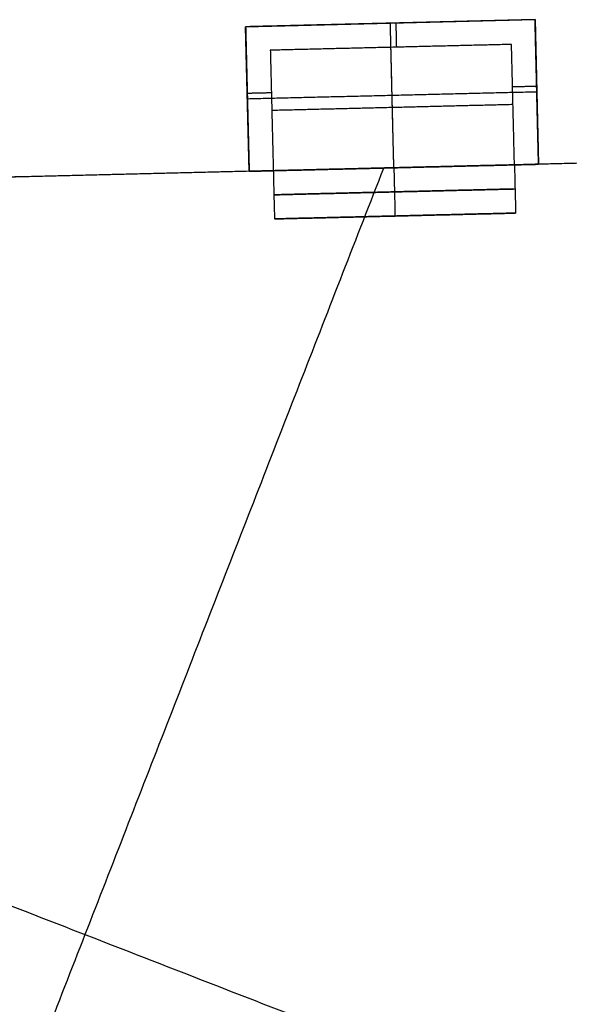
# Model space of a CAD drawing. Units: metres. Extents: x 2398 to 3277, y 7660 to 8061.
# Drawn here: x 2503 to 2510, y 7886 to 7898 of the extents above; entities that cross this region are included whole.
import ezdxf

# ---------------------------------------------------------------- set-up
doc = ezdxf.new("R2010")
doc.units = ezdxf.units.M
doc.layers.add('buildings', color=7, linetype='Continuous', true_color=0x600000)

msp = doc.modelspace()

# ---------------------------------------------------------------- linework, layer by layer
at = {"layer": 'buildings'}
for p, q in [((2505.586, 7898.219, 7.62), (2509.243, 7898.309, 7.62)), ((2505.586, 7898.219, 10.973), (2509.243, 7898.309, 10.973)), ((2505.586, 7898.219, 14.326), (2509.243, 7898.309, 14.326)), ((2505.586, 7898.219, 17.678), (2509.243, 7898.309, 17.678)), ((2505.631, 7896.391, 7.62), (2505.586, 7898.219, 7.62)), ((2505.631, 7896.391, 10.973), (2505.586, 7898.219, 10.973)), ((2505.631, 7896.391, 14.326), (2505.586, 7898.219, 14.326)), ((2505.631, 7896.391, 17.678), (2505.586, 7898.219, 17.678)), ((2509.243, 7898.309, 7.62), (2509.287, 7896.48, 7.62)), ((2509.243, 7898.309, 10.973), (2509.287, 7896.48, 10.973)), ((2509.243, 7898.309, 14.326), (2509.287, 7896.48, 14.326)), ((2509.243, 7898.309, 17.678), (2509.287, 7896.48, 17.678)), ((2505.631, 7896.391, 6.401), (2509.287, 7896.48, 6.401)), ((2505.631, 7896.391, 9.754), (2509.287, 7896.48, 9.754)), ((2505.631, 7896.391, 13.106), (2509.287, 7896.48, 13.106)), ((2505.631, 7896.391, 16.459), (2509.287, 7896.48, 16.459)), ((2509.287, 7896.48, 7.62), (2509.287, 7896.48, 6.401)), ((2509.287, 7896.48, 10.973), (2509.287, 7896.48, 9.754)), ((2509.287, 7896.48, 14.326), (2509.287, 7896.48, 13.106)), ((2509.287, 7896.48, 17.678), (2509.287, 7896.48, 16.459)), ((2505.631, 7896.391, 6.401), (2505.631, 7896.391, 7.62)), ((2505.631, 7896.391, 9.754), (2505.631, 7896.391, 10.973)), ((2505.631, 7896.391, 13.106), (2505.631, 7896.391, 14.326)), ((2505.631, 7896.391, 16.459), (2505.631, 7896.391, 17.678)), ((2508.998, 7895.863, 18.288), (2505.951, 7895.789, 18.288)), ((2508.998, 7895.863, 14.935), (2505.951, 7895.789, 14.935)), ((2508.998, 7895.863, 11.582), (2505.951, 7895.789, 11.582)), ((2508.998, 7895.863, 8.23), (2505.951, 7895.789, 8.23)), ((2507.474, 7895.826, 19.812), (2507.474, 7895.826, 16.764)), ((2507.474, 7895.826, 16.459), (2507.474, 7895.826, 13.411)), ((2507.474, 7895.826, 13.106), (2507.474, 7895.826, 10.058)), ((2507.474, 7895.826, 9.754), (2507.474, 7895.826, 6.706))]:
    msp.add_line(p, q, dxfattribs=at)
for points in [[(2509.243, 7898.309, 7.01), (2507.415, 7898.264, 7.01), (2505.586, 7898.219, 7.01)], [(2509.243, 7898.309, 10.363), (2507.415, 7898.264, 10.363), (2505.586, 7898.219, 10.363)], [(2509.243, 7898.309, 13.716), (2507.415, 7898.264, 13.716), (2505.586, 7898.219, 13.716)], [(2509.243, 7898.309, 17.069), (2507.415, 7898.264, 17.069), (2505.586, 7898.219, 17.069)], [(2505.891, 7898.227, 6.401), (2505.739, 7898.223, 6.401), (2505.586, 7898.219, 6.401)], [(2505.891, 7898.227, 9.754), (2505.739, 7898.223, 9.754), (2505.586, 7898.219, 9.754)], [(2505.891, 7898.227, 13.106), (2505.739, 7898.223, 13.106), (2505.586, 7898.219, 13.106)], [(2505.891, 7898.227, 16.459), (2505.739, 7898.223, 16.459), (2505.586, 7898.219, 16.459)], [(2505.586, 7898.219, 6.401), (2505.586, 7898.219, 6.553), (2505.586, 7898.219, 6.706)], [(2505.586, 7898.219, 6.706), (2505.586, 7898.219, 7.163), (2505.586, 7898.219, 7.62)], [(2505.586, 7898.219, 6.401), (2505.59, 7898.067, 6.401), (2505.594, 7897.915, 6.401)], [(2505.586, 7898.219, 7.01), (2505.609, 7897.305, 7.01), (2505.631, 7896.391, 7.01)], [(2505.586, 7898.219, 9.754), (2505.586, 7898.219, 9.906), (2505.586, 7898.219, 10.058)], [(2505.586, 7898.219, 10.058), (2505.586, 7898.219, 10.516), (2505.586, 7898.219, 10.973)], [(2505.586, 7898.219, 9.754), (2505.59, 7898.067, 9.754), (2505.594, 7897.915, 9.754)], [(2505.586, 7898.219, 10.363), (2505.609, 7897.305, 10.363), (2505.631, 7896.391, 10.363)], [(2505.586, 7898.219, 13.106), (2505.586, 7898.219, 13.259), (2505.586, 7898.219, 13.411)], [(2505.586, 7898.219, 13.411), (2505.586, 7898.219, 13.868), (2505.586, 7898.219, 14.326)], [(2505.586, 7898.219, 13.106), (2505.59, 7898.067, 13.106), (2505.594, 7897.915, 13.106)], [(2505.586, 7898.219, 13.716), (2505.609, 7897.305, 13.716), (2505.631, 7896.391, 13.716)], [(2505.586, 7898.219, 16.459), (2505.586, 7898.219, 16.612), (2505.586, 7898.219, 16.764)], [(2505.586, 7898.219, 16.764), (2505.586, 7898.219, 17.221), (2505.586, 7898.219, 17.678)], [(2505.586, 7898.219, 16.459), (2505.59, 7898.067, 16.459), (2505.594, 7897.915, 16.459)], [(2505.586, 7898.219, 17.069), (2505.609, 7897.305, 17.069), (2505.631, 7896.391, 17.069)], [(2508.938, 7898.301, 6.401), (2507.415, 7898.264, 6.401), (2505.891, 7898.227, 6.401)], [(2508.938, 7898.301, 9.754), (2507.415, 7898.264, 9.754), (2505.891, 7898.227, 9.754)], [(2508.938, 7898.301, 13.106), (2507.415, 7898.264, 13.106), (2505.891, 7898.227, 13.106)], [(2508.938, 7898.301, 16.459), (2507.415, 7898.264, 16.459), (2505.891, 7898.227, 16.459)], [(2507.415, 7898.264, 6.401), (2507.415, 7898.264, 7.01), (2507.415, 7898.264, 7.62)], [(2507.459, 7896.436, 6.401), (2507.437, 7897.35, 6.401), (2507.415, 7898.264, 6.401)], [(2507.415, 7898.264, 9.754), (2507.415, 7898.264, 10.363), (2507.415, 7898.264, 10.973)], [(2507.459, 7896.436, 9.754), (2507.437, 7897.35, 9.754), (2507.415, 7898.264, 9.754)], [(2507.415, 7898.264, 13.106), (2507.415, 7898.264, 13.716), (2507.415, 7898.264, 14.326)], [(2507.459, 7896.436, 13.106), (2507.437, 7897.35, 13.106), (2507.415, 7898.264, 13.106)], [(2507.415, 7898.264, 16.459), (2507.415, 7898.264, 17.069), (2507.415, 7898.264, 17.678)], [(2507.459, 7896.436, 16.459), (2507.437, 7897.35, 16.459), (2507.415, 7898.264, 16.459)], [(2507.495, 7897.961, 7.62), (2507.492, 7898.113, 7.62), (2507.488, 7898.266, 7.62)], [(2507.495, 7897.961, 10.973), (2507.492, 7898.113, 10.973), (2507.488, 7898.266, 10.973)], [(2507.495, 7897.961, 14.326), (2507.492, 7898.113, 14.326), (2507.488, 7898.266, 14.326)], [(2507.495, 7897.961, 17.678), (2507.492, 7898.113, 17.678), (2507.488, 7898.266, 17.678)], [(2509.243, 7898.309, 6.401), (2509.09, 7898.305, 6.401), (2508.938, 7898.301, 6.401)], [(2509.243, 7898.309, 9.754), (2509.09, 7898.305, 9.754), (2508.938, 7898.301, 9.754)], [(2509.243, 7898.309, 13.106), (2509.09, 7898.305, 13.106), (2508.938, 7898.301, 13.106)], [(2509.243, 7898.309, 16.459), (2509.09, 7898.305, 16.459), (2508.938, 7898.301, 16.459)], [(2509.25, 7898.004, 6.401), (2509.247, 7898.156, 6.401), (2509.243, 7898.309, 6.401)], [(2509.243, 7898.309, 6.401), (2509.243, 7898.309, 6.553), (2509.243, 7898.309, 6.706)], [(2509.243, 7898.309, 6.706), (2509.243, 7898.309, 7.163), (2509.243, 7898.309, 7.62)], [(2509.287, 7896.48, 7.01), (2509.265, 7897.394, 7.01), (2509.243, 7898.309, 7.01)], [(2509.25, 7898.004, 9.754), (2509.247, 7898.156, 9.754), (2509.243, 7898.309, 9.754)], [(2509.243, 7898.309, 9.754), (2509.243, 7898.309, 9.906), (2509.243, 7898.309, 10.058)], [(2509.243, 7898.309, 10.058), (2509.243, 7898.309, 10.516), (2509.243, 7898.309, 10.973)], [(2509.287, 7896.48, 10.363), (2509.265, 7897.394, 10.363), (2509.243, 7898.309, 10.363)], [(2509.25, 7898.004, 13.106), (2509.247, 7898.156, 13.106), (2509.243, 7898.309, 13.106)], [(2509.243, 7898.309, 13.106), (2509.243, 7898.309, 13.259), (2509.243, 7898.309, 13.411)], [(2509.243, 7898.309, 13.411), (2509.243, 7898.309, 13.868), (2509.243, 7898.309, 14.326)], [(2509.287, 7896.48, 13.716), (2509.265, 7897.394, 13.716), (2509.243, 7898.309, 13.716)], [(2509.25, 7898.004, 16.459), (2509.247, 7898.156, 16.459), (2509.243, 7898.309, 16.459)], [(2509.243, 7898.309, 16.459), (2509.243, 7898.309, 16.612), (2509.243, 7898.309, 16.764)], [(2509.243, 7898.309, 16.764), (2509.243, 7898.309, 17.221), (2509.243, 7898.309, 17.678)], [(2509.287, 7896.48, 17.069), (2509.265, 7897.394, 17.069), (2509.243, 7898.309, 17.069)], [(2508.946, 7897.996, 6.706), (2507.422, 7897.959, 6.706), (2505.898, 7897.922, 6.706)], [(2508.946, 7897.996, 7.62), (2507.422, 7897.959, 7.62), (2505.898, 7897.922, 7.62)], [(2508.946, 7897.996, 7.163), (2507.422, 7897.959, 7.163), (2505.898, 7897.922, 7.163)], [(2508.946, 7897.996, 10.058), (2507.422, 7897.959, 10.058), (2505.898, 7897.922, 10.058)], [(2508.946, 7897.996, 10.973), (2507.422, 7897.959, 10.973), (2505.898, 7897.922, 10.973)], [(2508.946, 7897.996, 10.516), (2507.422, 7897.959, 10.516), (2505.898, 7897.922, 10.516)], [(2508.946, 7897.996, 13.411), (2507.422, 7897.959, 13.411), (2505.898, 7897.922, 13.411)], [(2508.946, 7897.996, 14.326), (2507.422, 7897.959, 14.326), (2505.898, 7897.922, 14.326)], [(2508.946, 7897.996, 13.868), (2507.422, 7897.959, 13.868), (2505.898, 7897.922, 13.868)], [(2508.946, 7897.996, 16.764), (2507.422, 7897.959, 16.764), (2505.898, 7897.922, 16.764)], [(2508.946, 7897.996, 17.678), (2507.422, 7897.959, 17.678), (2505.898, 7897.922, 17.678)], [(2508.946, 7897.996, 17.221), (2507.422, 7897.959, 17.221), (2505.898, 7897.922, 17.221)], [(2508.983, 7896.473, 6.706), (2508.964, 7897.235, 6.706), (2508.946, 7897.996, 6.706)], [(2508.946, 7897.996, 6.706), (2508.946, 7897.996, 7.163), (2508.946, 7897.996, 7.62)], [(2508.983, 7896.473, 7.62), (2508.964, 7897.235, 7.62), (2508.946, 7897.996, 7.62)], [(2508.983, 7896.473, 7.163), (2508.964, 7897.235, 7.163), (2508.946, 7897.996, 7.163)], [(2508.983, 7896.473, 10.058), (2508.964, 7897.235, 10.058), (2508.946, 7897.996, 10.058)], [(2508.946, 7897.996, 10.058), (2508.946, 7897.996, 10.516), (2508.946, 7897.996, 10.973)], [(2508.983, 7896.473, 10.973), (2508.964, 7897.235, 10.973), (2508.946, 7897.996, 10.973)], [(2508.983, 7896.473, 10.516), (2508.964, 7897.235, 10.516), (2508.946, 7897.996, 10.516)], [(2508.983, 7896.473, 13.411), (2508.964, 7897.235, 13.411), (2508.946, 7897.996, 13.411)], [(2508.946, 7897.996, 13.411), (2508.946, 7897.996, 13.868), (2508.946, 7897.996, 14.326)], [(2508.983, 7896.473, 14.326), (2508.964, 7897.235, 14.326), (2508.946, 7897.996, 14.326)], [(2508.983, 7896.473, 13.868), (2508.964, 7897.235, 13.868), (2508.946, 7897.996, 13.868)], [(2508.983, 7896.473, 16.764), (2508.964, 7897.235, 16.764), (2508.946, 7897.996, 16.764)], [(2508.946, 7897.996, 16.764), (2508.946, 7897.996, 17.221), (2508.946, 7897.996, 17.678)], [(2508.983, 7896.473, 17.678), (2508.964, 7897.235, 17.678), (2508.946, 7897.996, 17.678)], [(2508.983, 7896.473, 17.221), (2508.964, 7897.235, 17.221), (2508.946, 7897.996, 17.221)], [(2509.287, 7896.48, 6.401), (2509.269, 7897.242, 6.401), (2509.25, 7898.004, 6.401)], [(2509.287, 7896.48, 9.754), (2509.269, 7897.242, 9.754), (2509.25, 7898.004, 9.754)], [(2509.287, 7896.48, 13.106), (2509.269, 7897.242, 13.106), (2509.25, 7898.004, 13.106)], [(2509.287, 7896.48, 16.459), (2509.269, 7897.242, 16.459), (2509.25, 7898.004, 16.459)], [(2505.594, 7897.915, 6.401), (2505.612, 7897.153, 6.401), (2505.631, 7896.391, 6.401)], [(2505.594, 7897.915, 9.754), (2505.612, 7897.153, 9.754), (2505.631, 7896.391, 9.754)], [(2505.594, 7897.915, 13.106), (2505.612, 7897.153, 13.106), (2505.631, 7896.391, 13.106)], [(2505.594, 7897.915, 16.459), (2505.612, 7897.153, 16.459), (2505.631, 7896.391, 16.459)], [(2505.898, 7897.922, 6.706), (2505.898, 7897.922, 7.163), (2505.898, 7897.922, 7.62)], [(2505.898, 7897.922, 6.706), (2505.917, 7897.16, 6.706), (2505.936, 7896.399, 6.706)], [(2505.898, 7897.922, 7.62), (2505.917, 7897.16, 7.62), (2505.936, 7896.399, 7.62)], [(2505.898, 7897.922, 7.163), (2505.917, 7897.16, 7.163), (2505.936, 7896.399, 7.163)], [(2505.898, 7897.922, 10.058), (2505.898, 7897.922, 10.516), (2505.898, 7897.922, 10.973)], [(2505.898, 7897.922, 10.058), (2505.917, 7897.16, 10.058), (2505.936, 7896.399, 10.058)], [(2505.898, 7897.922, 10.973), (2505.917, 7897.16, 10.973), (2505.936, 7896.399, 10.973)], [(2505.898, 7897.922, 10.516), (2505.917, 7897.16, 10.516), (2505.936, 7896.399, 10.516)], [(2505.898, 7897.922, 13.411), (2505.898, 7897.922, 13.868), (2505.898, 7897.922, 14.326)], [(2505.898, 7897.922, 13.411), (2505.917, 7897.16, 13.411), (2505.936, 7896.399, 13.411)], [(2505.898, 7897.922, 14.326), (2505.917, 7897.16, 14.326), (2505.936, 7896.399, 14.326)], [(2505.898, 7897.922, 13.868), (2505.917, 7897.16, 13.868), (2505.936, 7896.399, 13.868)], [(2505.898, 7897.922, 16.764), (2505.898, 7897.922, 17.221), (2505.898, 7897.922, 17.678)], [(2505.898, 7897.922, 16.764), (2505.917, 7897.16, 16.764), (2505.936, 7896.399, 16.764)], [(2505.898, 7897.922, 17.678), (2505.917, 7897.16, 17.678), (2505.936, 7896.399, 17.678)], [(2505.898, 7897.922, 17.221), (2505.917, 7897.16, 17.221), (2505.936, 7896.399, 17.221)], [(2507.422, 7897.959, 6.706), (2507.422, 7897.959, 7.163), (2507.422, 7897.959, 7.62)], [(2507.459, 7896.436, 6.706), (2507.441, 7897.197, 6.706), (2507.422, 7897.959, 6.706)], [(2507.422, 7897.959, 10.058), (2507.422, 7897.959, 10.516), (2507.422, 7897.959, 10.973)], [(2507.459, 7896.436, 10.058), (2507.441, 7897.197, 10.058), (2507.422, 7897.959, 10.058)], [(2507.422, 7897.959, 13.411), (2507.422, 7897.959, 13.868), (2507.422, 7897.959, 14.326)], [(2507.459, 7896.436, 13.411), (2507.441, 7897.197, 13.411), (2507.422, 7897.959, 13.411)], [(2507.422, 7897.959, 16.764), (2507.422, 7897.959, 17.221), (2507.422, 7897.959, 17.678)], [(2507.459, 7896.436, 16.764), (2507.441, 7897.197, 16.764), (2507.422, 7897.959, 16.764)], [(2508.959, 7897.462, 7.62), (2509.111, 7897.466, 7.62), (2509.263, 7897.469, 7.62)], [(2508.959, 7897.462, 10.973), (2509.111, 7897.466, 10.973), (2509.263, 7897.469, 10.973)], [(2508.959, 7897.462, 14.326), (2509.111, 7897.466, 14.326), (2509.263, 7897.469, 14.326)], [(2508.959, 7897.462, 17.678), (2509.111, 7897.466, 17.678), (2509.263, 7897.469, 17.678)], [(2505.607, 7897.38, 7.62), (2505.759, 7897.384, 7.62), (2505.912, 7897.387, 7.62)], [(2505.607, 7897.38, 10.973), (2505.759, 7897.384, 10.973), (2505.912, 7897.387, 10.973)], [(2505.607, 7897.38, 14.326), (2505.759, 7897.384, 14.326), (2505.912, 7897.387, 14.326)], [(2505.607, 7897.38, 17.678), (2505.759, 7897.384, 17.678), (2505.912, 7897.387, 17.678)], [(2509.265, 7897.394, 6.401), (2507.437, 7897.35, 6.401), (2505.609, 7897.305, 6.401)], [(2509.265, 7897.394, 9.754), (2507.437, 7897.35, 9.754), (2505.609, 7897.305, 9.754)], [(2509.265, 7897.394, 13.106), (2507.437, 7897.35, 13.106), (2505.609, 7897.305, 13.106)], [(2509.265, 7897.394, 16.459), (2507.437, 7897.35, 16.459), (2505.609, 7897.305, 16.459)], [(2509.265, 7897.394, 6.401), (2509.265, 7897.394, 7.01), (2509.265, 7897.394, 7.62)], [(2509.265, 7897.394, 9.754), (2509.265, 7897.394, 10.363), (2509.265, 7897.394, 10.973)], [(2509.265, 7897.394, 13.106), (2509.265, 7897.394, 13.716), (2509.265, 7897.394, 14.326)], [(2509.265, 7897.394, 16.459), (2509.265, 7897.394, 17.069), (2509.265, 7897.394, 17.678)], [(2505.609, 7897.305, 6.401), (2505.609, 7897.305, 7.01), (2505.609, 7897.305, 7.62)], [(2505.609, 7897.305, 9.754), (2505.609, 7897.305, 10.363), (2505.609, 7897.305, 10.973)], [(2505.609, 7897.305, 13.106), (2505.609, 7897.305, 13.716), (2505.609, 7897.305, 14.326)], [(2505.609, 7897.305, 16.459), (2505.609, 7897.305, 17.069), (2505.609, 7897.305, 17.678)], [(2508.964, 7897.235, 6.706), (2507.441, 7897.197, 6.706), (2505.917, 7897.16, 6.706)], [(2508.964, 7897.235, 10.058), (2507.441, 7897.197, 10.058), (2505.917, 7897.16, 10.058)], [(2508.964, 7897.235, 13.411), (2507.441, 7897.197, 13.411), (2505.917, 7897.16, 13.411)], [(2508.964, 7897.235, 16.764), (2507.441, 7897.197, 16.764), (2505.917, 7897.16, 16.764)], [(2508.964, 7897.235, 6.706), (2508.964, 7897.235, 7.163), (2508.964, 7897.235, 7.62)], [(2508.964, 7897.235, 10.058), (2508.964, 7897.235, 10.516), (2508.964, 7897.235, 10.973)], [(2508.964, 7897.235, 13.411), (2508.964, 7897.235, 13.868), (2508.964, 7897.235, 14.326)], [(2508.964, 7897.235, 16.764), (2508.964, 7897.235, 17.221), (2508.964, 7897.235, 17.678)], [(2505.917, 7897.16, 6.706), (2505.917, 7897.16, 7.163), (2505.917, 7897.16, 7.62)], [(2505.917, 7897.16, 10.058), (2505.917, 7897.16, 10.516), (2505.917, 7897.16, 10.973)], [(2505.917, 7897.16, 13.411), (2505.917, 7897.16, 13.868), (2505.917, 7897.16, 14.326)], [(2505.917, 7897.16, 16.764), (2505.917, 7897.16, 17.221), (2505.917, 7897.16, 17.678)], [(2508.983, 7896.473, 19.812), (2507.459, 7896.436, 19.812), (2505.936, 7896.399, 19.812)], [(2505.936, 7896.399, 16.764), (2507.459, 7896.436, 16.764), (2508.983, 7896.473, 16.764)], [(2508.983, 7896.473, 16.459), (2507.459, 7896.436, 16.459), (2505.936, 7896.399, 16.459)], [(2505.936, 7896.399, 13.411), (2507.459, 7896.436, 13.411), (2508.983, 7896.473, 13.411)], [(2508.983, 7896.473, 13.106), (2507.459, 7896.436, 13.106), (2505.936, 7896.399, 13.106)], [(2505.936, 7896.399, 10.058), (2507.459, 7896.436, 10.058), (2508.983, 7896.473, 10.058)], [(2508.983, 7896.473, 9.754), (2507.459, 7896.436, 9.754), (2505.936, 7896.399, 9.754)], [(2505.936, 7896.399, 6.706), (2507.459, 7896.436, 6.706), (2508.983, 7896.473, 6.706)], [(2505.936, 7896.399, 6.706), (2507.459, 7896.436, 6.706), (2508.983, 7896.473, 6.706)], [(2505.936, 7896.399, 10.058), (2507.459, 7896.436, 10.058), (2508.983, 7896.473, 10.058)], [(2505.936, 7896.399, 13.411), (2507.459, 7896.436, 13.411), (2508.983, 7896.473, 13.411)], [(2505.936, 7896.399, 16.764), (2507.459, 7896.436, 16.764), (2508.983, 7896.473, 16.764)], [(2512.639, 7896.562, 10.668), (2510.811, 7896.517, 10.668), (2508.983, 7896.473, 10.668)], [(2508.983, 7896.473, 7.62), (2509.135, 7896.477, 7.62), (2509.287, 7896.48, 7.62)], [(2508.983, 7896.473, 7.01), (2509.135, 7896.477, 7.01), (2509.287, 7896.48, 7.01)], [(2508.983, 7896.473, 10.973), (2509.135, 7896.477, 10.973), (2509.287, 7896.48, 10.973)], [(2508.983, 7896.473, 10.363), (2509.135, 7896.477, 10.363), (2509.287, 7896.48, 10.363)], [(2508.983, 7896.473, 14.326), (2509.135, 7896.477, 14.326), (2509.287, 7896.48, 14.326)], [(2508.983, 7896.473, 13.716), (2509.135, 7896.477, 13.716), (2509.287, 7896.48, 13.716)], [(2508.983, 7896.473, 17.678), (2509.135, 7896.477, 17.678), (2509.287, 7896.48, 17.678)], [(2508.983, 7896.473, 17.069), (2509.135, 7896.477, 17.069), (2509.287, 7896.48, 17.069)], [(2508.983, 7896.473, 19.812), (2508.99, 7896.168, 19.812), (2508.998, 7895.863, 19.812)], [(2508.983, 7896.473, 16.764), (2508.99, 7896.168, 16.764), (2508.998, 7895.863, 16.764)], [(2508.983, 7896.473, 16.764), (2508.983, 7896.473, 18.288), (2508.983, 7896.473, 19.812)], [(2508.983, 7896.473, 16.459), (2508.99, 7896.168, 16.459), (2508.998, 7895.863, 16.459)], [(2508.983, 7896.473, 13.411), (2508.99, 7896.168, 13.411), (2508.998, 7895.863, 13.411)], [(2508.983, 7896.473, 13.411), (2508.983, 7896.473, 14.935), (2508.983, 7896.473, 16.459)], [(2508.983, 7896.473, 13.106), (2508.99, 7896.168, 13.106), (2508.998, 7895.863, 13.106)], [(2508.983, 7896.473, 10.058), (2508.99, 7896.168, 10.058), (2508.998, 7895.863, 10.058)], [(2508.983, 7896.473, 10.058), (2508.983, 7896.473, 11.582), (2508.983, 7896.473, 13.106)], [(2508.983, 7896.473, 9.754), (2508.99, 7896.168, 9.754), (2508.998, 7895.863, 9.754)], [(2508.983, 7896.473, 6.706), (2508.99, 7896.168, 6.706), (2508.998, 7895.863, 6.706)], [(2508.983, 7896.473, 6.706), (2508.983, 7896.473, 8.23), (2508.983, 7896.473, 9.754)], [(2508.983, 7896.473, 18.288), (2508.99, 7896.168, 18.288), (2508.998, 7895.863, 18.288)], [(2508.983, 7896.473, 14.935), (2508.99, 7896.168, 14.935), (2508.998, 7895.863, 14.935)], [(2508.983, 7896.473, 11.582), (2508.99, 7896.168, 11.582), (2508.998, 7895.863, 11.582)], [(2508.983, 7896.473, 8.23), (2508.99, 7896.168, 8.23), (2508.998, 7895.863, 8.23)], [(2508.983, 7896.473, 6.706), (2508.983, 7896.473, 7.163), (2508.983, 7896.473, 7.62)], [(2508.983, 7896.473, 10.058), (2508.983, 7896.473, 10.516), (2508.983, 7896.473, 10.973)], [(2508.983, 7896.473, 13.411), (2508.983, 7896.473, 13.868), (2508.983, 7896.473, 14.326)], [(2508.983, 7896.473, 16.764), (2508.983, 7896.473, 17.221), (2508.983, 7896.473, 17.678)], [(2499.079, 7875.232, 21.336), (2503.206, 7885.832, 21.336), (2507.332, 7896.433, 21.336)], [(2505.936, 7896.399, 10.668), (2504.107, 7896.354, 10.668), (2502.279, 7896.309, 10.668)], [(2505.631, 7896.391, 7.62), (2505.783, 7896.395, 7.62), (2505.936, 7896.399, 7.62)], [(2505.631, 7896.391, 7.01), (2505.783, 7896.395, 7.01), (2505.936, 7896.399, 7.01)], [(2505.631, 7896.391, 10.973), (2505.783, 7896.395, 10.973), (2505.936, 7896.399, 10.973)], [(2505.631, 7896.391, 10.363), (2505.783, 7896.395, 10.363), (2505.936, 7896.399, 10.363)], [(2505.631, 7896.391, 14.326), (2505.783, 7896.395, 14.326), (2505.936, 7896.399, 14.326)], [(2505.631, 7896.391, 13.716), (2505.783, 7896.395, 13.716), (2505.936, 7896.399, 13.716)], [(2505.631, 7896.391, 17.678), (2505.783, 7896.395, 17.678), (2505.936, 7896.399, 17.678)], [(2505.631, 7896.391, 17.069), (2505.783, 7896.395, 17.069), (2505.936, 7896.399, 17.069)], [(2505.936, 7896.399, 19.812), (2505.943, 7896.094, 19.812), (2505.951, 7895.789, 19.812)], [(2505.936, 7896.399, 16.764), (2505.943, 7896.094, 16.764), (2505.951, 7895.789, 16.764)], [(2505.936, 7896.399, 19.812), (2505.936, 7896.399, 18.288), (2505.936, 7896.399, 16.764)], [(2505.936, 7896.399, 16.459), (2505.943, 7896.094, 16.459), (2505.951, 7895.789, 16.459)], [(2505.936, 7896.399, 13.411), (2505.943, 7896.094, 13.411), (2505.951, 7895.789, 13.411)], [(2505.936, 7896.399, 16.459), (2505.936, 7896.399, 14.935), (2505.936, 7896.399, 13.411)], [(2505.936, 7896.399, 13.106), (2505.943, 7896.094, 13.106), (2505.951, 7895.789, 13.106)], [(2505.936, 7896.399, 10.058), (2505.943, 7896.094, 10.058), (2505.951, 7895.789, 10.058)], [(2505.936, 7896.399, 13.106), (2505.936, 7896.399, 11.582), (2505.936, 7896.399, 10.058)], [(2505.936, 7896.399, 9.754), (2505.943, 7896.094, 9.754), (2505.951, 7895.789, 9.754)], [(2505.936, 7896.399, 6.706), (2505.943, 7896.094, 6.706), (2505.951, 7895.789, 6.706)], [(2505.936, 7896.399, 9.754), (2505.936, 7896.399, 8.23), (2505.936, 7896.399, 6.706)], [(2505.936, 7896.399, 18.288), (2505.943, 7896.094, 18.288), (2505.951, 7895.789, 18.288)], [(2505.936, 7896.399, 14.935), (2505.943, 7896.094, 14.935), (2505.951, 7895.789, 14.935)], [(2505.936, 7896.399, 11.582), (2505.943, 7896.094, 11.582), (2505.951, 7895.789, 11.582)], [(2505.936, 7896.399, 8.23), (2505.943, 7896.094, 8.23), (2505.951, 7895.789, 8.23)], [(2505.936, 7896.399, 6.706), (2505.936, 7896.399, 7.163), (2505.936, 7896.399, 7.62)], [(2505.936, 7896.399, 10.058), (2505.936, 7896.399, 10.516), (2505.936, 7896.399, 10.973)], [(2505.936, 7896.399, 13.411), (2505.936, 7896.399, 13.868), (2505.936, 7896.399, 14.326)], [(2505.936, 7896.399, 16.764), (2505.936, 7896.399, 17.221), (2505.936, 7896.399, 17.678)], [(2507.459, 7896.436, 19.812), (2507.467, 7896.131, 19.812), (2507.474, 7895.826, 19.812)], [(2507.459, 7896.436, 16.764), (2507.467, 7896.131, 16.764), (2507.474, 7895.826, 16.764)], [(2507.459, 7896.436, 16.459), (2507.467, 7896.131, 16.459), (2507.474, 7895.826, 16.459)], [(2507.459, 7896.436, 13.411), (2507.467, 7896.131, 13.411), (2507.474, 7895.826, 13.411)], [(2507.459, 7896.436, 13.106), (2507.467, 7896.131, 13.106), (2507.474, 7895.826, 13.106)], [(2507.459, 7896.436, 10.058), (2507.467, 7896.131, 10.058), (2507.474, 7895.826, 10.058)], [(2507.459, 7896.436, 9.754), (2507.467, 7896.131, 9.754), (2507.474, 7895.826, 9.754)], [(2507.459, 7896.436, 6.706), (2507.467, 7896.131, 6.706), (2507.474, 7895.826, 6.706)], [(2507.459, 7896.436, 6.706), (2507.459, 7896.436, 6.553), (2507.459, 7896.436, 6.401)], [(2507.459, 7896.436, 10.058), (2507.459, 7896.436, 9.906), (2507.459, 7896.436, 9.754)], [(2507.459, 7896.436, 13.411), (2507.459, 7896.436, 13.259), (2507.459, 7896.436, 13.106)], [(2507.459, 7896.436, 16.764), (2507.459, 7896.436, 16.612), (2507.459, 7896.436, 16.459)], [(2508.99, 7896.168, 19.812), (2507.467, 7896.131, 19.812), (2505.943, 7896.094, 19.812)], [(2505.943, 7896.094, 16.764), (2507.467, 7896.131, 16.764), (2508.99, 7896.168, 16.764)], [(2508.99, 7896.168, 16.459), (2507.467, 7896.131, 16.459), (2505.943, 7896.094, 16.459)], [(2505.943, 7896.094, 13.411), (2507.467, 7896.131, 13.411), (2508.99, 7896.168, 13.411)], [(2508.99, 7896.168, 13.106), (2507.467, 7896.131, 13.106), (2505.943, 7896.094, 13.106)], [(2505.943, 7896.094, 10.058), (2507.467, 7896.131, 10.058), (2508.99, 7896.168, 10.058)], [(2508.99, 7896.168, 9.754), (2507.467, 7896.131, 9.754), (2505.943, 7896.094, 9.754)], [(2505.943, 7896.094, 6.706), (2507.467, 7896.131, 6.706), (2508.99, 7896.168, 6.706)], [(2508.99, 7896.168, 16.764), (2508.99, 7896.168, 18.288), (2508.99, 7896.168, 19.812)], [(2508.99, 7896.168, 13.411), (2508.99, 7896.168, 14.935), (2508.99, 7896.168, 16.459)], [(2508.99, 7896.168, 10.058), (2508.99, 7896.168, 11.582), (2508.99, 7896.168, 13.106)], [(2508.99, 7896.168, 6.706), (2508.99, 7896.168, 8.23), (2508.99, 7896.168, 9.754)], [(2505.943, 7896.094, 19.812), (2505.943, 7896.094, 18.288), (2505.943, 7896.094, 16.764)], [(2505.943, 7896.094, 16.459), (2505.943, 7896.094, 14.935), (2505.943, 7896.094, 13.411)], [(2505.943, 7896.094, 13.106), (2505.943, 7896.094, 11.582), (2505.943, 7896.094, 10.058)], [(2505.943, 7896.094, 9.754), (2505.943, 7896.094, 8.23), (2505.943, 7896.094, 6.706)], [(2508.998, 7895.863, 19.812), (2507.474, 7895.826, 19.812), (2505.951, 7895.789, 19.812)], [(2505.951, 7895.789, 16.764), (2507.474, 7895.826, 16.764), (2508.998, 7895.863, 16.764)], [(2508.998, 7895.863, 16.459), (2507.474, 7895.826, 16.459), (2505.951, 7895.789, 16.459)], [(2505.951, 7895.789, 13.411), (2507.474, 7895.826, 13.411), (2508.998, 7895.863, 13.411)], [(2508.998, 7895.863, 13.106), (2507.474, 7895.826, 13.106), (2505.951, 7895.789, 13.106)], [(2505.951, 7895.789, 10.058), (2507.474, 7895.826, 10.058), (2508.998, 7895.863, 10.058)], [(2508.998, 7895.863, 9.754), (2507.474, 7895.826, 9.754), (2505.951, 7895.789, 9.754)], [(2505.951, 7895.789, 6.706), (2507.474, 7895.826, 6.706), (2508.998, 7895.863, 6.706)], [(2508.998, 7895.863, 16.764), (2508.998, 7895.863, 18.288), (2508.998, 7895.863, 19.812)], [(2508.998, 7895.863, 13.411), (2508.998, 7895.863, 14.935), (2508.998, 7895.863, 16.459)], [(2508.998, 7895.863, 10.058), (2508.998, 7895.863, 11.582), (2508.998, 7895.863, 13.106)], [(2508.998, 7895.863, 6.706), (2508.998, 7895.863, 8.23), (2508.998, 7895.863, 9.754)], [(2480.349, 7895.774, 21.336), (2506.006, 7885.786, 21.336), (2531.663, 7875.798, 21.336)], [(2505.951, 7895.789, 19.812), (2505.951, 7895.789, 18.288), (2505.951, 7895.789, 16.764)], [(2505.951, 7895.789, 16.459), (2505.951, 7895.789, 14.935), (2505.951, 7895.789, 13.411)], [(2505.951, 7895.789, 13.106), (2505.951, 7895.789, 11.582), (2505.951, 7895.789, 10.058)], [(2505.951, 7895.789, 9.754), (2505.951, 7895.789, 8.23), (2505.951, 7895.789, 6.706)]]:
    msp.add_open_spline(points, degree=2, dxfattribs=at)
for points in [[(2569.009, 7897.938), (2559.565, 7897.707), (2550.12, 7897.477), (2535.119, 7897.111), (2520.118, 7896.745), (2505.116, 7896.379), (2490.115, 7896.013), (2475.114, 7895.646), (2460.113, 7895.28), (2450.418, 7895.044), (2440.722, 7894.807)], [(2569.009, 7897.938, 21.336), (2559.565, 7897.707, 21.336), (2550.12, 7897.477, 21.336), (2535.119, 7897.111, 21.336), (2520.118, 7896.745, 21.336), (2505.116, 7896.379, 21.336), (2490.115, 7896.013, 21.336), (2475.114, 7895.646, 21.336), (2460.113, 7895.28, 21.336), (2450.418, 7895.044, 21.336), (2440.722, 7894.807, 21.336)]]:
    msp.add_open_spline(points, degree=2, knots=[-5, -5, -5, -4, -4, -3, -3, -2, -2, -1, -1, 0, 0, 0], dxfattribs=at)

doc.saveas('drawing.dxf')
